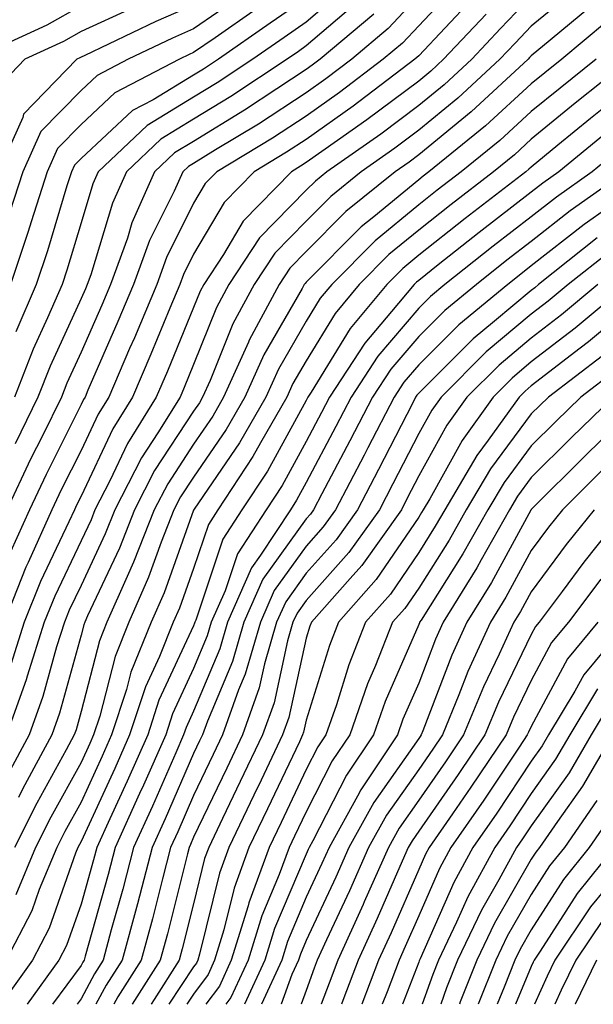
# Model space of a CAD drawing. Units: inches. Extents: x 1000163 to 1002803, y 7253018 to 7255658.
# Drawn here: x 1000703 to 1000754, y 7253018 to 7253105 of the extents above; entities that cross this region are included whole.
import ezdxf

# ---------------------------------------------------------------- set-up
doc = ezdxf.new("R2010")
doc.units = ezdxf.units.IN
doc.header["$MEASUREMENT"] = 0
doc.layers.add('Contour_10007253', color=7, linetype='Continuous', true_color=0xcb1a00)

msp = doc.modelspace()

# ---------------------------------------------------------------- linework, layer by layer
at = {"layer": 'Contour_10007253'}
for points in [[(1000741.458, 7253108.512, 3030), (1000738.05, 7253104.899, 3030), (1000736.614, 7253103.356, 3030), (1000734.905, 7253101.92, 3030), (1000731.009, 7253098.961, 3030), (1000728.05, 7253096.871, 3030), (1000725.052, 7253094.918, 3030), (1000720.101, 7253091.92, 3030), (1000719.085, 7253090.885, 3030), (1000718.05, 7253089.127, 3030), (1000715.648, 7253084.322, 3030), (1000714.769, 7253081.92, 3030), (1000712.786, 7253077.184, 3030), (1000712.366, 7253076.236, 3030), (1000710.511, 7253071.92, 3030), (1000709.564, 7253070.406, 3030), (1000708.05, 7253067.184, 3030), (1000706.292, 7253063.678, 3030), (1000705.462, 7253061.92, 3030), (1000703.362, 7253057.233, 3030), (1000703.157, 7253056.813, 3030), (1000701.204, 7253051.92, 3030)], [(1000731.663, 7253108.307, 3026), (1000728.05, 7253105.211, 3026), (1000726.107, 7253103.863, 3026), (1000723.304, 7253101.92, 3026), (1000720.14, 7253099.83, 3026), (1000718.05, 7253098.541, 3026), (1000713.929, 7253096.041, 3026), (1000709.573, 7253091.92, 3026), (1000709.105, 7253090.865, 3026), (1000708.05, 7253087.389, 3026), (1000706.79, 7253083.18, 3026), (1000706.36, 7253081.92, 3026), (1000705.071, 7253078.942, 3026), (1000703.802, 7253076.168, 3026), (1000702.132, 7253071.92, 3026)], [(1000751.917, 7253108.053, 3034), (1000748.05, 7253104.86, 3034), (1000746.614, 7253103.356, 3034), (1000745.267, 7253101.92, 3034), (1000741.517, 7253098.453, 3034), (1000738.05, 7253095.611, 3034), (1000735.941, 7253094.029, 3034), (1000732.933, 7253091.92, 3034), (1000730.228, 7253089.742, 3034), (1000728.05, 7253087.555, 3034), (1000725.257, 7253084.713, 3034), (1000723.421, 7253081.92, 3034), (1000721.546, 7253078.424, 3034), (1000719.515, 7253073.385, 3034), (1000718.851, 7253071.92, 3034), (1000718.558, 7253071.412, 3034), (1000718.05, 7253070.67, 3034), (1000714.583, 7253065.387, 3034), (1000712.796, 7253061.92, 3034), (1000711.458, 7253058.512, 3034), (1000708.636, 7253052.506, 3034), (1000708.382, 7253051.92, 3034), (1000708.284, 7253051.686, 3034), (1000708.05, 7253050.777, 3034), (1000706.126, 7253043.844, 3034), (1000705.443, 7253041.92, 3034), (1000702.855, 7253037.115, 3034), (1000702.493, 7253036.363, 3034)], [(1000748.05, 7253107.506, 3033), (1000745.325, 7253104.645, 3033), (1000742.767, 7253101.92, 3033), (1000740.316, 7253099.654, 3033), (1000738.05, 7253097.799, 3033), (1000734.691, 7253095.279, 3033), (1000729.886, 7253091.92, 3033), (1000728.87, 7253091.1, 3033), (1000728.05, 7253090.279, 3033), (1000723.909, 7253086.061, 3033), (1000721.185, 7253081.92, 3033), (1000720.091, 7253079.879, 3033), (1000718.05, 7253074.811, 3033), (1000717.21, 7253072.76, 3033), (1000716.849, 7253071.92, 3033), (1000714.866, 7253068.736, 3033), (1000713.431, 7253066.539, 3033), (1000711.038, 7253061.92, 3033), (1000710.198, 7253059.772, 3033), (1000708.05, 7253055.201, 3033), (1000706.985, 7253052.985, 3033), (1000706.566, 7253051.92, 3033), (1000705.872, 7253049.742, 3033), (1000704.642, 7253045.328, 3033), (1000703.441, 7253041.92, 3033), (1000701.556, 7253038.414, 3033)], [(1000722.366, 7253107.604, 3023), (1000718.05, 7253104.615, 3023), (1000716.165, 7253103.805, 3023), (1000712.239, 7253101.92, 3023), (1000709.485, 7253100.485, 3023), (1000708.05, 7253099.147, 3023), (1000704.476, 7253095.494, 3023), (1000702.864, 7253091.92, 3023), (1000701.702, 7253088.268, 3023)], [(1000738.05, 7253107.565, 3029), (1000735.335, 7253104.635, 3029), (1000732.103, 7253101.92, 3029), (1000729.798, 7253100.172, 3029), (1000728.05, 7253098.942, 3029), (1000723.802, 7253096.168, 3029), (1000720.003, 7253093.873, 3029), (1000718.05, 7253092.672, 3029), (1000717.581, 7253092.389, 3029), (1000717.093, 7253091.92, 3029), (1000716.321, 7253090.192, 3029), (1000714.144, 7253085.826, 3029), (1000712.708, 7253081.92, 3029), (1000711.331, 7253078.639, 3029), (1000708.655, 7253072.526, 3029), (1000708.401, 7253071.92, 3029), (1000708.265, 7253071.705, 3029), (1000708.05, 7253071.256, 3029), (1000704.935, 7253065.035, 3029), (1000703.47, 7253061.92, 3029), (1000701.79, 7253058.18, 3029)], [(1000742.747, 7253107.223, 3031), (1000738.05, 7253102.233, 3031), (1000737.894, 7253102.076, 3031), (1000737.718, 7253101.92, 3031), (1000732.22, 7253097.75, 3031), (1000728.05, 7253094.801, 3031), (1000726.302, 7253093.668, 3031), (1000723.421, 7253091.92, 3031), (1000720.765, 7253089.205, 3031), (1000718.05, 7253084.606, 3031), (1000717.151, 7253082.818, 3031), (1000716.829, 7253081.92, 3031), (1000715.95, 7253079.82, 3031), (1000714.251, 7253075.719, 3031), (1000712.62, 7253071.92, 3031), (1000710.872, 7253069.098, 3031), (1000708.05, 7253063.121, 3031), (1000707.65, 7253062.32, 3031), (1000707.454, 7253061.92, 3031), (1000706.976, 7253060.846, 3031), (1000704.437, 7253055.533, 3031), (1000702.991, 7253051.92, 3031), (1000701.8, 7253048.17, 3031)], [(1000732.806, 7253107.164, 3027), (1000728.05, 7253103.102, 3027), (1000727.357, 7253102.613, 3027), (1000726.351, 7253101.92, 3027), (1000721.351, 7253098.619, 3027), (1000718.05, 7253096.588, 3027), (1000715.14, 7253094.83, 3027), (1000712.083, 7253091.92, 3027), (1000710.843, 7253089.127, 3027), (1000708.909, 7253082.779, 3027), (1000708.597, 7253081.92, 3027), (1000708.431, 7253081.539, 3027), (1000708.05, 7253080.66, 3027), (1000705.296, 7253074.674, 3027), (1000704.222, 7253071.92, 3027), (1000702.191, 7253067.779, 3027)], [(1000728.05, 7253107.33, 3025), (1000724.857, 7253105.113, 3025), (1000720.247, 7253101.92, 3025), (1000718.929, 7253101.041, 3025), (1000718.05, 7253100.504, 3025), (1000714.456, 7253098.326, 3025), (1000712.61, 7253097.36, 3025), (1000708.05, 7253093.102, 3025), (1000707.464, 7253092.506, 3025), (1000707.2, 7253091.92, 3025), (1000706.8, 7253090.67, 3025), (1000705.071, 7253084.899, 3025), (1000704.066, 7253081.92, 3025), (1000702.249, 7253077.721, 3025)], [(1000708.05, 7253106.647, 3020), (1000705.013, 7253104.957, 3020), (1000698.401, 7253101.92, 3020)], [(1000712.591, 7253106.461, 3021), (1000708.05, 7253104.371, 3021), (1000706.478, 7253103.492, 3021), (1000703.04, 7253101.92, 3021), (1000700.589, 7253099.381, 3021)], [(1000718.05, 7253106.715, 3022), (1000714.691, 7253105.279, 3022), (1000708.382, 7253102.252, 3022), (1000708.05, 7253102.106, 3022), (1000707.933, 7253102.037, 3022), (1000707.679, 7253101.92, 3022), (1000702.943, 7253097.027, 3022), (1000702.874, 7253096.744, 3022), (1000700.696, 7253091.92, 3022)], [(1000723.616, 7253106.354, 3024), (1000719.954, 7253103.824, 3024), (1000718.05, 7253102.506, 3024), (1000717.64, 7253102.33, 3024), (1000716.79, 7253101.92, 3024), (1000711.048, 7253098.922, 3024), (1000708.05, 7253096.119, 3024), (1000705.97, 7253094, 3024), (1000705.032, 7253091.92, 3024), (1000703.616, 7253087.486, 3024), (1000703.353, 7253086.617, 3024), (1000701.771, 7253081.92, 3024)], [(1000753.353, 7253106.617, 3035), (1000749.73, 7253103.6, 3035), (1000748.05, 7253102.213, 3035), (1000747.903, 7253102.067, 3035), (1000747.776, 7253101.92, 3035), (1000742.718, 7253097.252, 3035), (1000738.05, 7253093.424, 3035), (1000737.191, 7253092.779, 3035), (1000735.97, 7253091.92, 3035), (1000731.585, 7253088.385, 3035), (1000728.05, 7253084.84, 3035), (1000726.605, 7253083.365, 3035), (1000725.648, 7253081.92, 3035), (1000722.991, 7253076.979, 3035), (1000722.913, 7253076.783, 3035), (1000720.716, 7253071.92, 3035), (1000719.749, 7253070.221, 3035), (1000718.05, 7253067.75, 3035), (1000715.745, 7253064.225, 3035), (1000714.554, 7253061.92, 3035), (1000712.718, 7253057.252, 3035), (1000712.132, 7253056.002, 3035), (1000710.345, 7253051.92, 3035), (1000709.681, 7253050.289, 3035), (1000708.05, 7253043.99, 3035), (1000707.601, 7253042.369, 3035), (1000707.444, 7253041.92, 3035), (1000706.732, 7253040.602, 3035), (1000704.114, 7253035.856, 3035), (1000702.132, 7253031.92, 3035)], [(1000744.036, 7253105.934, 3032), (1000740.257, 7253101.92, 3032), (1000739.114, 7253100.856, 3032), (1000738.05, 7253099.986, 3032), (1000733.441, 7253096.529, 3032), (1000730.843, 7253094.713, 3032), (1000728.05, 7253092.74, 3032), (1000727.552, 7253092.418, 3032), (1000726.741, 7253091.92, 3032), (1000722.444, 7253087.526, 3032), (1000720.696, 7253084.567, 3032), (1000718.958, 7253081.92, 3032), (1000718.636, 7253081.334, 3032), (1000718.05, 7253079.86, 3032), (1000715.735, 7253074.235, 3032), (1000714.73, 7253071.92, 3032), (1000712.171, 7253067.799, 3032), (1000710.599, 7253064.469, 3032), (1000709.28, 7253061.92, 3032), (1000708.939, 7253061.031, 3032), (1000708.05, 7253059.147, 3032), (1000705.716, 7253054.254, 3032), (1000704.778, 7253051.92, 3032), (1000703.255, 7253047.125, 3032), (1000703.167, 7253046.803, 3032), (1000701.439, 7253041.92, 3032)], [(1000734.056, 7253105.914, 3028), (1000729.29, 7253101.92, 3028), (1000728.587, 7253101.383, 3028), (1000728.05, 7253101.002, 3028), (1000725.433, 7253099.303, 3028), (1000722.562, 7253097.408, 3028), (1000718.05, 7253094.625, 3028), (1000716.36, 7253093.61, 3028), (1000714.583, 7253091.92, 3028), (1000712.571, 7253087.399, 3028), (1000712.161, 7253086.031, 3028), (1000710.657, 7253081.92, 3028), (1000709.886, 7253080.084, 3028), (1000708.05, 7253075.895, 3028), (1000706.8, 7253073.17, 3028), (1000706.302, 7253071.92, 3028), (1000704.622, 7253068.492, 3028), (1000703.568, 7253066.402, 3028), (1000701.468, 7253061.92, 3028)], [(1000754.739, 7253105.231, 3036), (1000750.765, 7253101.92, 3036), (1000749.251, 7253100.719, 3036), (1000748.05, 7253099.733, 3036), (1000743.978, 7253095.992, 3036), (1000738.948, 7253091.92, 3036), (1000738.441, 7253091.529, 3036), (1000738.05, 7253091.217, 3036), (1000734.056, 7253087.926, 3036), (1000732.943, 7253087.027, 3036), (1000728.05, 7253082.125, 3036), (1000727.952, 7253082.018, 3036), (1000727.884, 7253081.92, 3036), (1000727.689, 7253081.559, 3036), (1000724.29, 7253075.68, 3036), (1000722.591, 7253071.92, 3036), (1000720.931, 7253069.039, 3036), (1000718.05, 7253064.82, 3036), (1000716.898, 7253063.072, 3036), (1000716.302, 7253061.92, 3036), (1000715.179, 7253059.049, 3036), (1000714.056, 7253055.914, 3036), (1000712.308, 7253051.92, 3036), (1000711.087, 7253048.883, 3036), (1000709.71, 7253043.58, 3036), (1000709.163, 7253041.92, 3036), (1000708.821, 7253041.149, 3036), (1000708.05, 7253039.479, 3036), (1000705.364, 7253034.606, 3036), (1000704.007, 7253031.92, 3036), (1000702.259, 7253027.711, 3036)], [(1000756.859, 7253101.92, 3038), (1000751.956, 7253098.014, 3038), (1000748.05, 7253094.811, 3038), (1000746.546, 7253093.424, 3038), (1000744.681, 7253091.92, 3038), (1000740.941, 7253089.029, 3038), (1000738.05, 7253086.754, 3038), (1000735.403, 7253084.567, 3038), (1000732.757, 7253081.92, 3038), (1000730.618, 7253079.352, 3038), (1000728.05, 7253075.152, 3038), (1000726.859, 7253073.111, 3038), (1000726.331, 7253071.92, 3038), (1000723.987, 7253067.858, 3038), (1000723.323, 7253066.647, 3038), (1000720.208, 7253061.92, 3038), (1000719.359, 7253060.611, 3038), (1000718.05, 7253056.705, 3038), (1000716.79, 7253053.18, 3038), (1000716.243, 7253051.92, 3038), (1000715.013, 7253048.883, 3038), (1000713.773, 7253046.197, 3038), (1000712.366, 7253041.92, 3038), (1000711.038, 7253038.932, 3038), (1000708.05, 7253032.457, 3038), (1000707.767, 7253031.92, 3038), (1000707.562, 7253031.432, 3038), (1000705.208, 7253024.762, 3038), (1000703.734, 7253021.92, 3038), (1000701.36, 7253018.61, 3038)], [(1000753.812, 7253101.92, 3037), (1000750.609, 7253099.361, 3037), (1000748.05, 7253097.272, 3037), (1000745.267, 7253094.703, 3037), (1000741.819, 7253091.92, 3037), (1000739.691, 7253090.279, 3037), (1000738.05, 7253088.981, 3037), (1000734.173, 7253085.797, 3037), (1000730.316, 7253081.92, 3037), (1000729.28, 7253080.69, 3037), (1000728.05, 7253078.668, 3037), (1000725.579, 7253074.391, 3037), (1000724.456, 7253071.92, 3037), (1000722.122, 7253067.848, 3037), (1000718.089, 7253061.959, 3037), (1000718.05, 7253061.891, 3037), (1000715.423, 7253054.547, 3037), (1000714.271, 7253051.92, 3037), (1000712.484, 7253047.486, 3037), (1000712.093, 7253045.963, 3037), (1000710.765, 7253041.92, 3037), (1000709.925, 7253040.045, 3037), (1000708.05, 7253035.963, 3037), (1000706.614, 7253033.356, 3037), (1000705.892, 7253031.92, 3037), (1000704.339, 7253028.209, 3037), (1000703.665, 7253026.305, 3037), (1000701.39, 7253021.92, 3037)], [(1000758.05, 7253100.455, 3039), (1000753.304, 7253096.666, 3039), (1000750.413, 7253094.283, 3039), (1000748.05, 7253092.35, 3039), (1000747.825, 7253092.145, 3039), (1000747.552, 7253091.92, 3039), (1000742.181, 7253087.789, 3039), (1000738.05, 7253084.518, 3039), (1000736.624, 7253083.346, 3039), (1000735.208, 7253081.92, 3039), (1000731.946, 7253078.024, 3039), (1000728.489, 7253072.36, 3039), (1000728.196, 7253071.92, 3039), (1000728.05, 7253071.627, 3039), (1000724.622, 7253065.348, 3039), (1000722.347, 7253061.92, 3039), (1000720.657, 7253059.313, 3039), (1000718.255, 7253052.125, 3039), (1000718.167, 7253051.92, 3039), (1000718.138, 7253051.832, 3039), (1000718.05, 7253051.617, 3039), (1000714.974, 7253044.996, 3039), (1000713.968, 7253041.92, 3039), (1000712.142, 7253037.828, 3039), (1000710.599, 7253034.469, 3039), (1000709.437, 7253031.92, 3039), (1000709.153, 7253030.817, 3039), (1000708.05, 7253026.901, 3039), (1000706.751, 7253023.219, 3039), (1000706.077, 7253021.92, 3039), (1000703.256, 7253018, 3039)], [(1000754.642, 7253095.328, 3040), (1000750.501, 7253091.92, 3040), (1000749.066, 7253090.904, 3040), (1000748.05, 7253090.113, 3040), (1000743.431, 7253086.539, 3040), (1000739.778, 7253083.649, 3040), (1000738.05, 7253082.281, 3040), (1000737.855, 7253082.115, 3040), (1000737.65, 7253081.92, 3040), (1000735.638, 7253079.508, 3040), (1000733.255, 7253076.715, 3040), (1000730.12, 7253071.92, 3040), (1000729.417, 7253070.553, 3040), (1000728.05, 7253067.975, 3040), (1000725.911, 7253064.059, 3040), (1000724.495, 7253061.92, 3040), (1000721.956, 7253058.014, 3040), (1000720.853, 7253054.723, 3040), (1000719.612, 7253051.92, 3040), (1000719.261, 7253050.709, 3040), (1000718.05, 7253047.818, 3040), (1000716.175, 7253043.795, 3040), (1000715.569, 7253041.92, 3040), (1000713.587, 7253037.457, 3040), (1000713.255, 7253036.715, 3040), (1000711.077, 7253031.92, 3040), (1000710.452, 7253029.518, 3040), (1000708.411, 7253022.281, 3040), (1000708.314, 7253021.92, 3040), (1000708.216, 7253021.754, 3040), (1000708.05, 7253021.451, 3040), (1000705.507, 7253018, 3040)], [(1000755.98, 7253093.99, 3041), (1000753.46, 7253091.92, 3041), (1000750.286, 7253089.684, 3041), (1000748.05, 7253087.926, 3041), (1000744.661, 7253085.309, 3041), (1000740.384, 7253081.92, 3041), (1000739.105, 7253080.865, 3041), (1000738.05, 7253079.811, 3041), (1000734.407, 7253075.563, 3041), (1000732.034, 7253071.92, 3041), (1000730.677, 7253069.293, 3041), (1000728.05, 7253064.322, 3041), (1000727.2, 7253062.77, 3041), (1000726.644, 7253061.92, 3041), (1000724.007, 7253057.877, 3041), (1000723.206, 7253056.764, 3041), (1000721.068, 7253051.92, 3041), (1000720.394, 7253049.576, 3041), (1000718.05, 7253044.02, 3041), (1000717.386, 7253042.584, 3041), (1000717.161, 7253041.92, 3041), (1000716.458, 7253040.328, 3041), (1000714.388, 7253035.582, 3041), (1000712.718, 7253031.92, 3041), (1000711.751, 7253028.219, 3041), (1000710.735, 7253024.606, 3041), (1000710.013, 7253021.92, 3041), (1000709.251, 7253020.719, 3041), (1000708.05, 7253018.483, 3041), (1000707.694, 7253018, 3041)], [(1000756.419, 7253091.92, 3042), (1000751.507, 7253088.463, 3042), (1000748.05, 7253085.748, 3042), (1000745.892, 7253084.078, 3042), (1000743.177, 7253081.92, 3042), (1000740.364, 7253079.606, 3042), (1000738.05, 7253077.301, 3042), (1000735.569, 7253074.401, 3042), (1000733.948, 7253071.92, 3042), (1000731.937, 7253068.033, 3042), (1000729.446, 7253063.317, 3042), (1000728.714, 7253061.92, 3042), (1000728.441, 7253061.529, 3042), (1000728.05, 7253061.1, 3042), (1000724.212, 7253055.758, 3042), (1000722.523, 7253051.92, 3042), (1000721.517, 7253048.453, 3042), (1000719.28, 7253043.151, 3042), (1000718.841, 7253041.92, 3042), (1000718.587, 7253041.383, 3042), (1000718.05, 7253040.26, 3042), (1000715.511, 7253034.459, 3042), (1000714.359, 7253031.92, 3042), (1000713.05, 7253026.92, 3042), (1000711.702, 7253021.92, 3042), (1000710.276, 7253019.693, 3042), (1000709.374, 7253018, 3042)], [(1000754.866, 7253088.736, 3043), (1000752.737, 7253087.233, 3043), (1000748.05, 7253083.561, 3043), (1000747.122, 7253082.848, 3043), (1000745.96, 7253081.92, 3043), (1000741.624, 7253078.346, 3043), (1000738.05, 7253074.791, 3043), (1000736.722, 7253073.248, 3043), (1000735.862, 7253071.92, 3043), (1000733.528, 7253067.399, 3043), (1000733.206, 7253066.764, 3043), (1000730.667, 7253061.92, 3043), (1000729.573, 7253060.397, 3043), (1000728.05, 7253058.688, 3043), (1000725.218, 7253054.752, 3043), (1000723.978, 7253051.92, 3043), (1000722.64, 7253047.33, 3043), (1000722.044, 7253045.914, 3043), (1000720.618, 7253041.92, 3043), (1000719.788, 7253040.182, 3043), (1000718.05, 7253036.549, 3043), (1000716.644, 7253033.326, 3043), (1000715.999, 7253031.92, 3043), (1000715.276, 7253029.147, 3043), (1000714.388, 7253025.582, 3043), (1000713.392, 7253021.92, 3043), (1000711.312, 7253018.658, 3043), (1000710.961, 7253018, 3043)], [(1000753.919, 7253086.051, 3044), (1000748.704, 7253081.92, 3044), (1000748.353, 7253081.617, 3044), (1000748.05, 7253081.393, 3044), (1000744.778, 7253078.649, 3044), (1000742.884, 7253077.086, 3044), (1000738.05, 7253072.281, 3044), (1000737.884, 7253072.086, 3044), (1000737.776, 7253071.92, 3044), (1000737.484, 7253071.354, 3044), (1000734.485, 7253065.485, 3044), (1000732.61, 7253061.92, 3044), (1000730.716, 7253059.254, 3044), (1000728.05, 7253056.276, 3044), (1000726.234, 7253053.736, 3044), (1000725.423, 7253051.92, 3044), (1000724.349, 7253048.219, 3044), (1000723.88, 7253046.09, 3044), (1000722.396, 7253041.92, 3044), (1000720.999, 7253038.971, 3044), (1000718.05, 7253032.848, 3044), (1000717.767, 7253032.203, 3044), (1000717.64, 7253031.92, 3044), (1000717.493, 7253031.363, 3044), (1000715.716, 7253024.254, 3044), (1000715.081, 7253021.92, 3044), (1000712.587, 7253018, 3044)], [(1000755.081, 7253084.889, 3045), (1000751.341, 7253081.92, 3045), (1000749.544, 7253080.426, 3045), (1000748.05, 7253079.274, 3045), (1000744.046, 7253075.924, 3045), (1000740.032, 7253071.92, 3045), (1000739.202, 7253070.768, 3045), (1000738.05, 7253068.688, 3045), (1000735.755, 7253064.215, 3045), (1000734.554, 7253061.92, 3045), (1000731.849, 7253058.121, 3045), (1000728.05, 7253053.863, 3045), (1000727.239, 7253052.731, 3045), (1000726.878, 7253051.92, 3045), (1000726.4, 7253050.27, 3045), (1000725.198, 7253044.772, 3045), (1000724.183, 7253041.92, 3045), (1000722.2, 7253037.77, 3045), (1000720.628, 7253034.498, 3045), (1000719.388, 7253031.92, 3045), (1000719.026, 7253030.943, 3045), (1000718.05, 7253026.92, 3045), (1000717.044, 7253022.926, 3045), (1000716.78, 7253021.92, 3045), (1000714.554, 7253018.424, 3045), (1000714.276, 7253018, 3045)], [(1000753.968, 7253081.92, 3046), (1000750.745, 7253079.225, 3046), (1000748.05, 7253077.154, 3046), (1000745.208, 7253074.762, 3046), (1000742.337, 7253071.92, 3046), (1000740.55, 7253069.42, 3046), (1000738.05, 7253064.918, 3046), (1000737.034, 7253062.936, 3046), (1000736.507, 7253061.92, 3046), (1000732.991, 7253056.979, 3046), (1000731.946, 7253055.817, 3046), (1000728.519, 7253051.92, 3046), (1000728.382, 7253051.588, 3046), (1000728.05, 7253050.504, 3046), (1000726.507, 7253043.463, 3046), (1000725.96, 7253041.92, 3046), (1000724.046, 7253037.916, 3046), (1000723.401, 7253036.568, 3046), (1000721.175, 7253031.92, 3046), (1000720.335, 7253029.635, 3046), (1000718.587, 7253022.457, 3046), (1000718.421, 7253021.92, 3046), (1000718.304, 7253021.666, 3046), (1000718.05, 7253021.324, 3046), (1000715.855, 7253018, 3046)], [(1000756.595, 7253081.92, 3047), (1000751.937, 7253078.033, 3047), (1000748.05, 7253075.035, 3047), (1000746.36, 7253073.61, 3047), (1000744.651, 7253071.92, 3047), (1000741.898, 7253068.072, 3047), (1000739.026, 7253062.897, 3047), (1000738.45, 7253061.92, 3047), (1000738.304, 7253061.666, 3047), (1000738.05, 7253061.266, 3047), (1000734.261, 7253055.709, 3047), (1000730.921, 7253051.92, 3047), (1000730.11, 7253049.86, 3047), (1000728.05, 7253043.219, 3047), (1000727.816, 7253042.154, 3047), (1000727.737, 7253041.92, 3047), (1000727.444, 7253041.315, 3047), (1000724.612, 7253035.358, 3047), (1000722.962, 7253031.92, 3047), (1000721.644, 7253028.326, 3047), (1000720.735, 7253024.606, 3047), (1000719.915, 7253021.92, 3047), (1000719.329, 7253020.641, 3047), (1000718.05, 7253018.912, 3047), (1000717.447, 7253018, 3047)], [(1000758.05, 7253080.904, 3048), (1000753.138, 7253076.832, 3048), (1000752.396, 7253076.266, 3048), (1000748.05, 7253072.916, 3048), (1000747.513, 7253072.457, 3048), (1000746.966, 7253071.92, 3048), (1000744.232, 7253068.102, 3048), (1000743.226, 7253066.744, 3048), (1000740.364, 7253061.92, 3048), (1000739.525, 7253060.445, 3048), (1000738.05, 7253058.111, 3048), (1000735.54, 7253054.43, 3048), (1000733.333, 7253051.92, 3048), (1000731.829, 7253048.141, 3048), (1000730.735, 7253044.606, 3048), (1000729.798, 7253041.92, 3048), (1000729.095, 7253040.875, 3048), (1000728.05, 7253038.844, 3048), (1000725.814, 7253034.156, 3048), (1000724.749, 7253031.92, 3048), (1000722.952, 7253027.018, 3048), (1000722.884, 7253026.754, 3048), (1000721.4, 7253021.92, 3048), (1000720.345, 7253019.625, 3048), (1000719.148, 7253018, 3048)], [(1000754.388, 7253075.582, 3049), (1000749.573, 7253071.92, 3049), (1000748.802, 7253071.168, 3049), (1000748.05, 7253070.426, 3049), (1000744.427, 7253065.543, 3049), (1000742.278, 7253061.92, 3049), (1000740.755, 7253059.215, 3049), (1000738.05, 7253054.957, 3049), (1000736.819, 7253053.151, 3049), (1000735.735, 7253051.92, 3049), (1000734.212, 7253048.082, 3049), (1000733.509, 7253046.461, 3049), (1000731.917, 7253041.92, 3049), (1000730.364, 7253039.606, 3049), (1000728.05, 7253035.094, 3049), (1000727.025, 7253032.945, 3049), (1000726.536, 7253031.92, 3049), (1000725.657, 7253029.527, 3049), (1000724.105, 7253025.865, 3049), (1000722.894, 7253021.92, 3049), (1000721.37, 7253018.6, 3049), (1000720.927, 7253018, 3049)], [(1000755.628, 7253074.342, 3050), (1000752.454, 7253071.92, 3050), (1000750.218, 7253069.752, 3050), (1000748.05, 7253067.594, 3050), (1000745.628, 7253064.342, 3050), (1000744.202, 7253061.92, 3050), (1000741.976, 7253057.994, 3050), (1000738.255, 7253052.125, 3050), (1000738.128, 7253051.92, 3050), (1000738.109, 7253051.861, 3050), (1000738.05, 7253051.725, 3050), (1000735.081, 7253044.889, 3050), (1000734.046, 7253041.92, 3050), (1000731.634, 7253038.336, 3050), (1000728.655, 7253032.526, 3050), (1000728.314, 7253031.92, 3050), (1000728.235, 7253031.735, 3050), (1000728.05, 7253031.334, 3050), (1000725.247, 7253024.723, 3050), (1000724.388, 7253021.92, 3050), (1000722.578, 7253018, 3050)], [(1000755.335, 7253071.92, 3051), (1000751.634, 7253068.336, 3051), (1000748.05, 7253064.772, 3051), (1000746.839, 7253063.131, 3051), (1000746.116, 7253061.92, 3051), (1000743.607, 7253057.477, 3051), (1000743.216, 7253056.754, 3051), (1000740.228, 7253051.92, 3051), (1000739.544, 7253050.426, 3051), (1000738.05, 7253046.529, 3051), (1000736.653, 7253043.317, 3051), (1000736.165, 7253041.92, 3051), (1000732.913, 7253037.057, 3051), (1000732.61, 7253036.481, 3051), (1000730.081, 7253031.92, 3051), (1000729.456, 7253030.514, 3051), (1000728.05, 7253027.506, 3051), (1000726.39, 7253023.58, 3051), (1000725.882, 7253021.92, 3051), (1000724.069, 7253018, 3051)], [(1000758.05, 7253071.764, 3052), (1000753.05, 7253066.92, 3052), (1000752.913, 7253066.783, 3052), (1000748.05, 7253061.94, 3052), (1000748.03, 7253061.92, 3052), (1000748.011, 7253061.881, 3052), (1000744.505, 7253055.465, 3052), (1000742.318, 7253051.92, 3052), (1000740.98, 7253048.99, 3052), (1000738.411, 7253042.281, 3052), (1000738.265, 7253041.92, 3052), (1000738.177, 7253041.793, 3052), (1000738.05, 7253041.617, 3052), (1000734.056, 7253035.914, 3052), (1000731.839, 7253031.92, 3052), (1000730.677, 7253029.293, 3052), (1000728.05, 7253023.668, 3052), (1000727.532, 7253022.438, 3052), (1000727.366, 7253021.92, 3052), (1000726.79, 7253020.66, 3052), (1000725.837, 7253018, 3052)], [(1000754.446, 7253065.524, 3053), (1000750.823, 7253061.92, 3053), (1000749.593, 7253060.377, 3053), (1000748.05, 7253058.287, 3053), (1000745.804, 7253054.166, 3053), (1000744.417, 7253051.92, 3053), (1000742.415, 7253047.555, 3053), (1000741.624, 7253045.494, 3053), (1000740.15, 7253041.92, 3053), (1000739.31, 7253040.66, 3053), (1000738.05, 7253038.863, 3053), (1000735.189, 7253034.781, 3053), (1000733.597, 7253031.92, 3053), (1000731.898, 7253028.072, 3053), (1000729.866, 7253023.736, 3053), (1000729.036, 7253021.92, 3053), (1000728.763, 7253021.207, 3053), (1000728.05, 7253019.235, 3053), (1000727.606, 7253018, 3053)], [(1000753.626, 7253061.92, 3054), (1000751.155, 7253058.815, 3054), (1000748.05, 7253054.615, 3054), (1000747.093, 7253052.877, 3054), (1000746.507, 7253051.92, 3054), (1000745.208, 7253049.078, 3054), (1000743.792, 7253046.178, 3054), (1000742.034, 7253041.92, 3054), (1000740.433, 7253039.537, 3054), (1000738.05, 7253036.119, 3054), (1000736.321, 7253033.649, 3054), (1000735.364, 7253031.92, 3054), (1000733.216, 7253027.086, 3054), (1000733.118, 7253026.852, 3054), (1000730.853, 7253021.92, 3054), (1000730.081, 7253019.889, 3054), (1000729.397, 7253018, 3054)], [(1000756.429, 7253061.92, 3055), (1000752.708, 7253057.262, 3055), (1000750.784, 7253054.654, 3055), (1000748.743, 7253051.92, 3055), (1000748.431, 7253051.539, 3055), (1000748.05, 7253050.836, 3055), (1000745.13, 7253044.84, 3055), (1000743.919, 7253041.92, 3055), (1000741.566, 7253038.404, 3055), (1000738.05, 7253033.365, 3055), (1000737.454, 7253032.516, 3055), (1000737.122, 7253031.92, 3055), (1000736.38, 7253030.25, 3055), (1000734.359, 7253025.611, 3055), (1000732.669, 7253021.92, 3055), (1000731.4, 7253018.57, 3055), (1000731.192, 7253018, 3055)], [(1000754.222, 7253055.748, 3056), (1000751.36, 7253051.92, 3056), (1000749.857, 7253050.113, 3056), (1000748.05, 7253046.764, 3056), (1000746.468, 7253043.502, 3056), (1000745.814, 7253041.92, 3056), (1000742.689, 7253037.281, 3056), (1000741.038, 7253034.908, 3056), (1000738.968, 7253031.92, 3056), (1000738.646, 7253031.324, 3056), (1000738.05, 7253029.977, 3056), (1000735.609, 7253024.361, 3056), (1000734.485, 7253021.92, 3056), (1000733.001, 7253018, 3056)], [(1000753.978, 7253051.92, 3057), (1000751.282, 7253048.688, 3057), (1000748.05, 7253042.682, 3057), (1000747.806, 7253042.164, 3057), (1000747.698, 7253041.92, 3057), (1000746.976, 7253040.846, 3057), (1000743.831, 7253036.139, 3057), (1000740.911, 7253031.92, 3057), (1000739.905, 7253030.065, 3057), (1000738.05, 7253025.865, 3057), (1000736.849, 7253023.121, 3057), (1000736.302, 7253021.92, 3057), (1000735.237, 7253019.108, 3057), (1000734.809, 7253018, 3057)], [(1000756.595, 7253051.92, 3058), (1000752.708, 7253047.262, 3058), (1000751.927, 7253045.797, 3058), (1000749.593, 7253041.92, 3058), (1000749.017, 7253040.953, 3058), (1000748.05, 7253039.586, 3058), (1000744.984, 7253034.986, 3058), (1000742.855, 7253031.92, 3058), (1000741.155, 7253028.815, 3058), (1000738.177, 7253022.047, 3058), (1000738.118, 7253021.92, 3058), (1000738.099, 7253021.871, 3058), (1000738.05, 7253021.735, 3058), (1000736.6, 7253018, 3058)], [(1000753.948, 7253046.022, 3059), (1000751.487, 7253041.92, 3059), (1000750.208, 7253039.762, 3059), (1000748.05, 7253036.715, 3059), (1000746.136, 7253033.834, 3059), (1000744.798, 7253031.92, 3059), (1000742.415, 7253027.555, 3059), (1000741.419, 7253025.289, 3059), (1000739.818, 7253021.92, 3059), (1000739.31, 7253020.66, 3059), (1000738.364, 7253018, 3059)], [(1000755.13, 7253044.84, 3060), (1000753.372, 7253041.92, 3060), (1000751.409, 7253038.561, 3060), (1000748.05, 7253033.844, 3060), (1000747.278, 7253032.692, 3060), (1000746.751, 7253031.92, 3060), (1000745.179, 7253029.049, 3060), (1000743.616, 7253026.354, 3060), (1000741.507, 7253021.92, 3060), (1000740.521, 7253019.449, 3060), (1000740.006, 7253018, 3060)], [(1000755.267, 7253041.92, 3061), (1000752.601, 7253037.369, 3061), (1000750.374, 7253034.244, 3061), (1000748.782, 7253031.92, 3061), (1000748.45, 7253031.52, 3061), (1000748.05, 7253030.885, 3061), (1000744.769, 7253025.201, 3061), (1000743.206, 7253021.92, 3061), (1000741.741, 7253018.229, 3061), (1000741.66, 7253018, 3061)], [(1000753.86, 7253036.11, 3062), (1000750.989, 7253031.92, 3062), (1000749.681, 7253030.289, 3062), (1000748.05, 7253027.75, 3062), (1000745.911, 7253024.059, 3062), (1000744.896, 7253021.92, 3062), (1000743.342, 7253018, 3062)], [(1000755.179, 7253034.791, 3063), (1000753.206, 7253031.92, 3063), (1000750.901, 7253029.068, 3063), (1000748.05, 7253024.615, 3063), (1000747.064, 7253022.906, 3063), (1000746.595, 7253021.92, 3063), (1000745.638, 7253019.508, 3063), (1000745.009, 7253018, 3063)], [(1000755.413, 7253031.92, 3064), (1000752.132, 7253027.838, 3064), (1000748.841, 7253022.711, 3064), (1000748.314, 7253021.92, 3064), (1000748.226, 7253021.744, 3064), (1000748.05, 7253021.363, 3064), (1000746.651, 7253018, 3064)], [(1000755.862, 7253029.733, 3065), (1000753.323, 7253026.647, 3065), (1000750.15, 7253021.92, 3065), (1000749.466, 7253020.504, 3065), (1000748.324, 7253018, 3065)], [(1000754.427, 7253025.543, 3066), (1000751.995, 7253021.92, 3066), (1000750.706, 7253019.264, 3066), (1000750.129, 7253018, 3066)], [(1000753.841, 7253021.92, 3067), (1000751.946, 7253018.024, 3067), (1000751.936, 7253018, 3067)]]:
    msp.add_polyline3d(points, dxfattribs=at)

doc.saveas('drawing.dxf')
